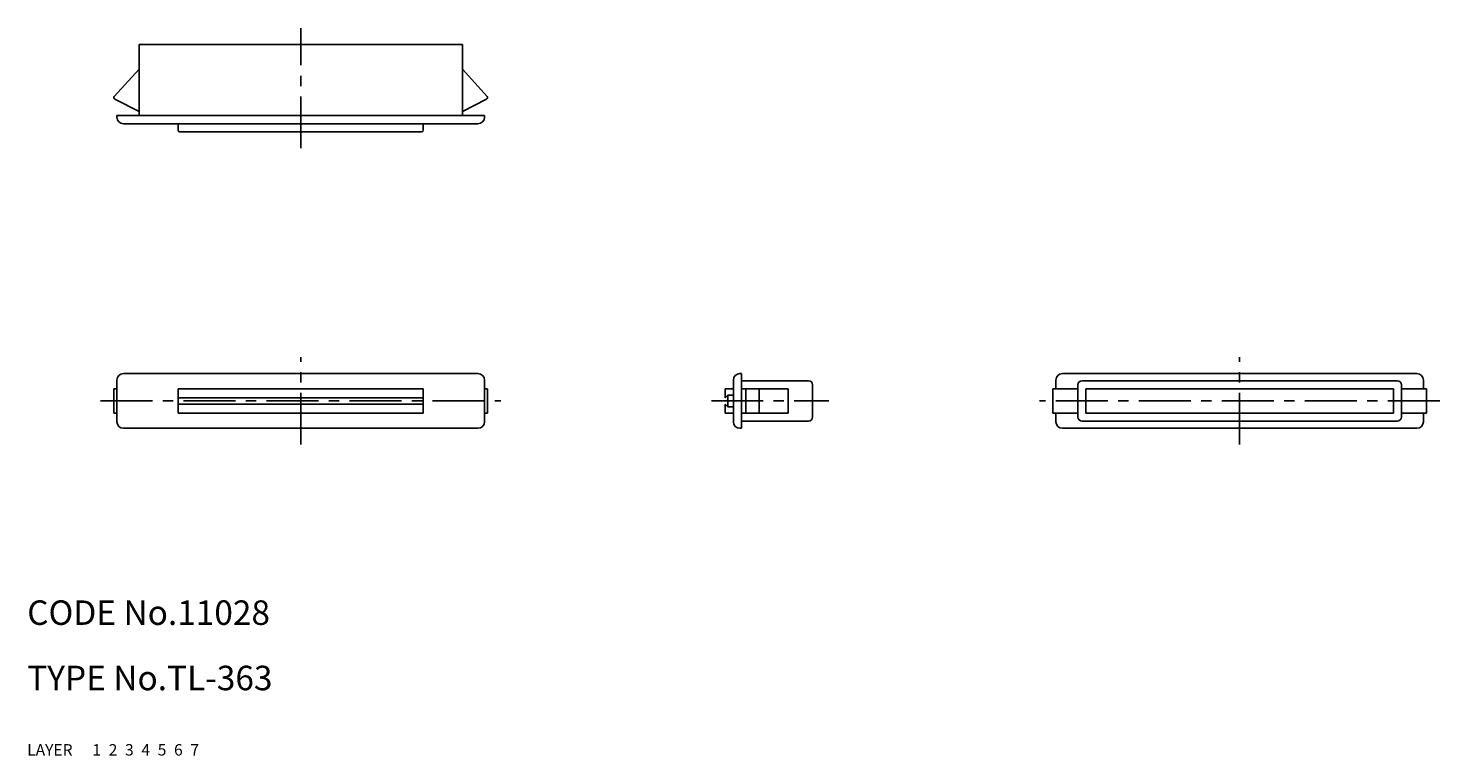
# Model space of a CAD drawing. Extents: x 10 to 183, y 10 to 99.
import ezdxf

# ---------------------------------------------------------------- set-up
doc = ezdxf.new("R2010")
doc.units = 0
doc.header["$MEASUREMENT"] = 0
for name, pattern in [('CENTER', [50.8, 31.75, -6.35, 6.35, -6.35]), ('DASHED', [19.05, 12.7, -6.35]), ('PHANTOM', [63.5, 31.75, -6.35, 6.35, -6.35, 6.35, -6.35])]:
    doc.linetypes.add(name, pattern=pattern)
for name, color, linetype in [('1', 7, 'CONTINUOUS'), ('2', 4, 'CONTINUOUS'), ('3', 2, 'DASHED'), ('4', 1, 'CENTER'), ('5', 6, 'PHANTOM'), ('6', 5, 'CONTINUOUS'), ('7', 3, 'CONTINUOUS')]:
    doc.layers.add(name, color=color, linetype=linetype)
doc.styles.get("Standard").update_dxf_attribs({"font": 'simplex.shx'})

msp = doc.modelspace()

# ---------------------------------------------------------------- linework, layer by layer
at = {"layer": '1', "linetype": 'Continuous'}
for p, q in [((23.69, 97.06), (63.29, 97.06)), ((23.69, 88.36), (23.69, 97.06)), ((63.29, 88.36), (63.29, 97.06)), ((23.69, 94.05), (20.66, 90.69)), ((63.29, 94.05), (66.31, 90.69)), ((23.69, 88.87), (20.72, 90.38)), ((63.29, 88.87), (66.25, 90.38)), ((20.99, 88.36), (65.99, 88.36)), ((20.99, 88.16), (20.99, 88.36)), ((65.99, 88.16), (65.99, 88.36)), ((21.79, 87.36), (65.19, 87.36)), ((28.49, 86.56), (28.49, 87.36)), ((58.49, 86.56), (58.49, 87.36)), ((28.69, 86.36), (58.29, 86.36)), ((20.99, 50.87), (20.99, 55.97)), ((21.79, 56.77), (65.19, 56.77)), ((65.99, 50.87), (65.99, 55.97)), ((96.46, 55.97), (96.46, 50.87)), ((97.26, 56.77), (97.46, 56.77)), ((97.46, 56.77), (97.46, 50.07)), ((97.46, 55.9), (105.66, 55.9)), ((106.16, 55.4), (106.16, 51.45)), ((135.94, 54.92), (135.94, 55.97)), ((180.14, 56.77), (136.74, 56.77)), ((138.64, 51.45), (138.64, 55.4)), ((139.14, 55.9), (177.74, 55.9)), ((178.24, 51.45), (178.24, 55.4)), ((180.94, 54.92), (180.94, 55.97)), ((20.99, 54.92), (20.61, 54.92)), ((20.61, 54.92), (20.61, 51.92)), ((28.49, 54.92), (58.49, 54.92)), ((28.49, 51.92), (28.49, 54.92)), ((28.49, 53.82), (58.49, 53.82)), ((58.49, 51.92), (58.49, 54.92)), ((65.99, 54.92), (66.36, 54.92)), ((66.36, 54.92), (66.36, 51.92)), ((95.46, 54.92), (95.46, 53.82)), ((95.46, 54.92), (96.46, 54.92)), ((95.46, 53.82), (95.76, 54.12)), ((95.76, 54.12), (95.76, 52.72)), ((95.76, 54.12), (96.46, 54.12)), ((97.46, 54.92), (103.16, 54.92)), ((97.97, 54.92), (97.97, 51.92)), ((99.6, 54.92), (99.6, 51.92)), ((103.16, 54.92), (103.16, 51.92)), ((138.64, 54.92), (135.56, 54.92)), ((135.56, 54.92), (135.56, 51.92)), ((177.27, 54.92), (139.62, 54.92)), ((139.62, 51.92), (139.62, 54.92)), ((177.27, 51.92), (177.27, 54.92)), ((178.24, 54.92), (181.32, 54.92)), ((181.32, 54.92), (181.32, 51.92)), ((20.99, 51.92), (20.61, 51.92)), ((28.49, 53.02), (58.49, 53.02)), ((28.49, 51.92), (58.49, 51.92)), ((65.99, 51.92), (66.36, 51.92)), ((95.46, 53.02), (95.76, 52.72)), ((95.46, 53.02), (95.46, 51.92)), ((95.46, 51.92), (96.46, 51.92)), ((95.76, 52.72), (96.46, 52.72)), ((97.46, 51.92), (103.16, 51.92)), ((138.64, 51.92), (135.56, 51.92)), ((135.94, 50.87), (135.94, 51.92)), ((177.27, 51.92), (139.62, 51.92)), ((178.24, 51.92), (181.32, 51.92)), ((180.94, 50.87), (180.94, 51.92)), ((97.46, 50.95), (105.66, 50.95)), ((139.14, 50.95), (177.74, 50.95)), ((21.79, 50.07), (65.19, 50.07)), ((97.26, 50.07), (97.46, 50.07)), ((180.14, 50.07), (136.74, 50.07))]:
    msp.add_line(p, q, dxfattribs=at)
for centre, radius, start, end in [((20.81, 90.56), 0.2, 138, 243), ((66.16, 90.56), 0.2, 297, 42), ((21.79, 88.16), 0.8, 180, 270), ((65.19, 88.16), 0.8, 270, 0), ((28.69, 86.56), 0.2, 180, 270), ((58.29, 86.56), 0.2, 270, 0), ((21.79, 55.97), 0.8, 90, 180), ((65.19, 55.97), 0.8, 0, 90), ((97.26, 55.97), 0.8, 90, 180), ((105.66, 55.4), 0.5, 0, 90), ((136.74, 55.97), 0.8, 90, 180), ((139.14, 55.4), 0.5, 90, 180), ((177.74, 55.4), 0.5, 0, 90), ((180.14, 55.97), 0.8, 0, 90), ((21.79, 50.87), 0.8, 180, 270), ((65.19, 50.87), 0.8, 270, 0), ((97.26, 50.87), 0.8, 180, 270), ((105.66, 51.45), 0.5, 270, 0), ((136.74, 50.87), 0.8, 180, 270), ((139.14, 51.45), 0.5, 180, 270), ((177.74, 51.45), 0.5, 270, 0), ((180.14, 50.87), 0.8, 270, 0)]:
    msp.add_arc(centre, radius, start, end, dxfattribs=at)
at = {"layer": '4', "linetype": 'CENTER', "ltscale": 0.2}
for p, q in [((43.49, 84.36), (43.49, 99.06)), ((43.49, 48.07), (43.49, 58.77)), ((158.44, 48.07), (158.44, 58.77)), ((18.99, 53.42), (67.99, 53.42)), ((93.76, 53.42), (108.16, 53.42)), ((182.94, 53.42), (133.94, 53.42))]:
    msp.add_line(p, q, dxfattribs=at)

# ---------------------------------------------------------------- texts
at = {"layer": '1', "linetype": 'Continuous', "ltscale": 0.25}
for s, p in [('LAYER', (10, 10)), ('1', (17.98, 10))]:
    msp.add_text(s, height=1.4, dxfattribs=at).set_placement(p)
at = {"layer": '2', "linetype": 'Continuous', "ltscale": 0.25}
msp.add_text('2', height=1.4, dxfattribs=at).set_placement((19.98, 10))
at = {"layer": '3', "linetype": 'DASHED', "ltscale": 0.25}
msp.add_text('3', height=1.4, dxfattribs=at).set_placement((21.98, 10))
at = {"layer": '4', "linetype": 'CENTER', "ltscale": 0.25}
msp.add_text('4', height=1.4, dxfattribs=at).set_placement((23.98, 10))
at = {"layer": '5', "linetype": 'PHANTOM', "ltscale": 0.25}
msp.add_text('5', height=1.4, dxfattribs=at).set_placement((25.98, 10))
at = {"layer": '6', "linetype": 'Continuous', "ltscale": 0.25}
msp.add_text('6', height=1.4, dxfattribs=at).set_placement((27.98, 10))
at = {"layer": '7', "linetype": 'Continuous', "ltscale": 0.25}
for s, height, p in [('CODE No.11028', 3, (10, 26)), ('TYPE No.TL-363', 3, (10, 18)), ('7', 1.4, (29.98, 10))]:
    msp.add_text(s, height=height, dxfattribs=at).set_placement(p)

doc.saveas('drawing.dxf')
